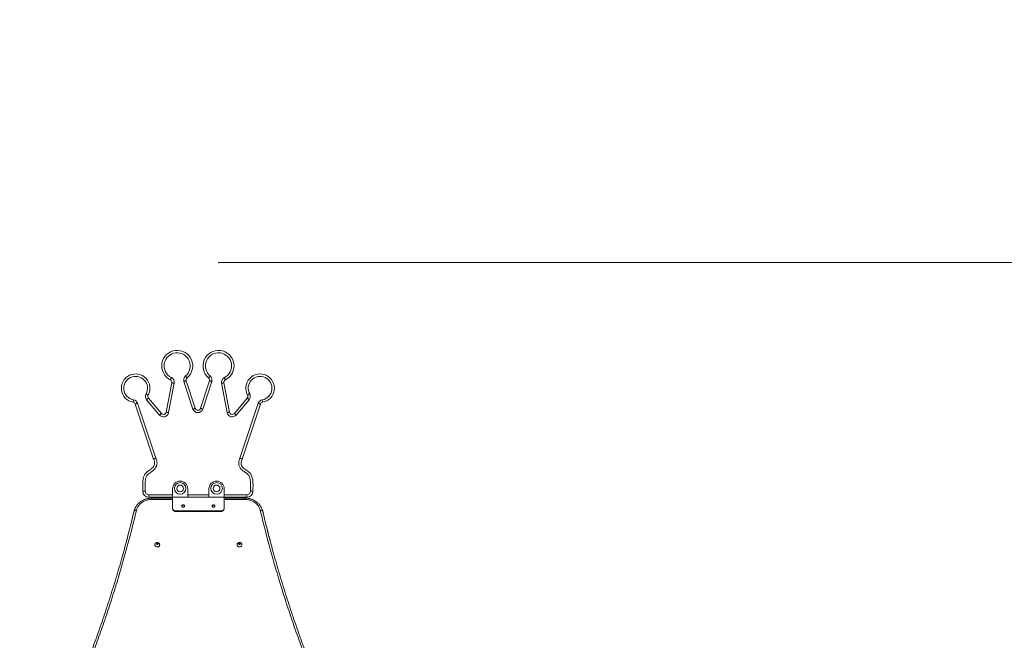
# Model space of a CAD drawing. Units: millimetres. Extents: x 178 to 418, y 19 to 337.
# Drawn here: x 307 to 339, y 317 to 337 of the extents above; entities that cross this region are included whole.
import ezdxf

# ---------------------------------------------------------------- set-up
doc = ezdxf.new("R2010")
doc.units = ezdxf.units.MM
doc.header["$PDSIZE"] = -1
doc.styles.add('SLDTEXTSTYLE0', font='TXT', dxfattribs={"width": 0.663})
doc.dimstyles.new('SLDDIMSTYLE0', dxfattribs={"dimtxt": 8.601025, "dimasz": 8, "dimexe": 0, "dimexo": 0.0625, "dimgap": 2.150256, "dimtad": 0, "dimlfac": 100, "dimrnd": 1e-09, "dimzin": 12, "dimdsep": 46, "dimtxsty": 'SLDTEXTSTYLE0', "dimsah": 1, "dimcen": 0.09, "dimadec": 0, "dimazin": 0, "dimtfac": 1, "dimtofl": 0, "dimtmove": 0, "dimatfit": 3, "dimfxl": 0, "dimfrac": 2, "dimtolj": 1, "dimtzin": 12, "dimarcsym": 0})

# ---------------------------------------------------------------- blocks, each defined once
blk = doc.blocks.new('*D1')
at = {"color": 7, "linetype": 'Continuous', "lineweight": 0}
for p, q in [((410.771, 329.136), (410.771, 335.486)), ((313.395, 329.136), (411.771, 329.136)), ((337.676, 291.279), (411.771, 291.279)), ((410.771, 291.279), (410.771, 284.929))]:
    blk.add_line(p, q, dxfattribs=at)
for points in [[(410.771, 329.136), (412.271, 337.136), (409.271, 337.136)], [(410.771, 291.279), (409.271, 283.279), (412.271, 283.279)]]:
    blk.add_solid(points, dxfattribs=at)
at = {"color": 7, "linetype": 'Continuous', "lineweight": 0, "insert": (405.53, 297.51), "char_height": 9.525, "attachment_point": 1, "rotation": 90, "style": 'SLDTEXTSTYLE0'}
blk.add_mtext('3700', dxfattribs=at)

msp = doc.modelspace()

# ---------------------------------------------------------------- linework, layer by layer
at = {"color": 7, "linetype": 'Continuous', "lineweight": 15}
for p, q in [((311.66642, 324.20873), (311.85064, 325.1786)), ((311.92924, 325.16367), (311.74501, 324.1938)), ((312.54865, 324.31168), (312.25376, 325.21849)), ((312.32983, 325.24323), (312.62473, 324.33642)), ((312.79591, 324.33642), (313.0908, 325.24323)), ((313.16688, 325.21849), (312.87198, 324.31168)), ((313.67562, 324.1938), (313.4914, 325.16367)), ((313.57, 325.1786), (313.75422, 324.20873)), ((310.72408, 324.50186), (311.32891, 322.69401)), ((311.44803, 324.11594), (311.02288, 324.62019)), ((311.08404, 324.67175), (311.50919, 324.16751)), ((313.91144, 324.16751), (314.33659, 324.67175)), ((314.39776, 324.62019), (313.9726, 324.11594)), ((314.09173, 322.69401), (314.69656, 324.50186)), ((311.25408, 322.66554), (310.64821, 324.47647)), ((314.77242, 324.47647), (314.16656, 322.66554)), ((311.87716, 321.68879), (311.87716, 321.40879)), ((312.37716, 321.40879), (312.37716, 321.68879)), ((313.07716, 321.68879), (313.07716, 321.40879)), ((313.57716, 321.40879), (313.57716, 321.68879)), ((311.0966, 321.40879), (311.0966, 321.48878)), ((311.87716, 321.40879), (311.0966, 321.40879)), ((311.19803, 321.37794), (311.19334, 321.37799)), ((311.87716, 321.37878), (311.19802, 321.37878)), ((311.87716, 321.40879), (311.87716, 321.0436)), ((313.57716, 321.40879), (311.87716, 321.40879)), ((314.32414, 321.40879), (313.57716, 321.40879)), ((313.57716, 321.40879), (313.57716, 321.0436)), ((314.2563, 321.37878), (313.57716, 321.37878)), ((314.32414, 321.40879), (314.32414, 321.48878)), ((311.87716, 321.02904), (311.87716, 321.0436)), ((313.47716, 320.95616), (311.97716, 320.95616)), ((311.97716, 320.95616), (311.97716, 320.9416)), ((313.47716, 320.9416), (311.97716, 320.9416)), ((313.47716, 320.9416), (313.47716, 320.95616)), ((313.57716, 321.0436), (313.57716, 321.02904)), ((314.88407, 320.79152), (314.84436, 320.95545))]:
    msp.add_line(p, q, dxfattribs=at)
at = {"color": 8, "linetype": 'Continuous', "lineweight": 15}
for p, q in [((311.0966, 321.48878), (311.87716, 321.48878)), ((311.19802, 321.33761), (311.19802, 321.37878)), ((311.87716, 321.33761), (311.19802, 321.33761)), ((312.37716, 321.48878), (313.07716, 321.48878)), ((313.57716, 321.48878), (314.32414, 321.48878)), ((314.2563, 321.33761), (313.57716, 321.33761)), ((310.611, 320.95532), (310.61047, 320.95092)), ((314.84332, 320.95532), (314.84385, 320.95092))]:
    msp.add_line(p, q, dxfattribs=at)
at = {"color": 7, "linetype": 'Continuous', "lineweight": 15, "flags": 128}
for points in [[(311.83812, 325.34751), (311.83115, 325.33355), (311.82445, 325.32012), (311.81827, 325.30774), (311.81286, 325.29689), (311.80842, 325.28799), (311.80512, 325.28138), (311.80309, 325.2773), (311.8024, 325.27592)], [(311.92924, 325.16367), (311.9139, 325.16658), (311.89916, 325.16938), (311.88557, 325.17196), (311.87366, 325.17423), (311.86389, 325.17608), (311.85662, 325.17746), (311.85215, 325.17831), (311.85064, 325.1786)], [(312.25376, 325.21849), (312.2686, 325.22332), (312.28287, 325.22796), (312.29602, 325.23223), (312.30755, 325.23599), (312.31701, 325.23906), (312.32404, 325.24135), (312.32837, 325.24276), (312.32983, 325.24323)], [(312.30676, 325.4018), (312.31674, 325.3898), (312.32633, 325.37826), (312.33517, 325.36762), (312.34292, 325.3583), (312.34928, 325.35065), (312.354, 325.34496), (312.35691, 325.34146), (312.3579, 325.34028)], [(313.11388, 325.4018), (313.1039, 325.3898), (313.09431, 325.37826), (313.08547, 325.36762), (313.07772, 325.3583), (313.07136, 325.35065), (313.06663, 325.34496), (313.06372, 325.34146), (313.06274, 325.34028)], [(313.16688, 325.21849), (313.15204, 325.22332), (313.13777, 325.22796), (313.12461, 325.23223), (313.11309, 325.23599), (313.10362, 325.23906), (313.09659, 325.24135), (313.09226, 325.24276), (313.0908, 325.24323)], [(313.4914, 325.16367), (313.50673, 325.16658), (313.52148, 325.16938), (313.53507, 325.17196), (313.54698, 325.17423), (313.55675, 325.17608), (313.56401, 325.17746), (313.56849, 325.17831), (313.57, 325.1786)], [(313.58252, 325.34751), (313.58949, 325.33355), (313.59619, 325.32012), (313.60236, 325.30774), (313.60778, 325.29689), (313.61222, 325.28799), (313.61552, 325.28138), (313.61755, 325.2773), (313.61824, 325.27592)], [(310.57874, 324.53651), (310.57901, 324.53802), (310.57981, 324.5425), (310.58112, 324.54978), (310.58287, 324.55957), (310.58501, 324.57151), (310.58745, 324.58512), (310.5901, 324.59989), (310.59285, 324.61526)], [(310.64821, 324.47647), (310.64967, 324.47696), (310.65399, 324.47841), (310.661, 324.48075), (310.67044, 324.48391), (310.68193, 324.48775), (310.69505, 324.49214), (310.70928, 324.4969), (310.72408, 324.50186)], [(311.00384, 324.81159), (311.01752, 324.80408), (311.03067, 324.79686), (311.0428, 324.7902), (311.05342, 324.78436), (311.06214, 324.77958), (311.06862, 324.77602), (311.07261, 324.77382), (311.07396, 324.77309)], [(311.02288, 324.62019), (311.03481, 324.63025), (311.04629, 324.63992), (311.05686, 324.64883), (311.06613, 324.65665), (311.07374, 324.66306), (311.07939, 324.66783), (311.08287, 324.67076), (311.08404, 324.67175)], [(314.33659, 324.67175), (314.33777, 324.67076), (314.34125, 324.66783), (314.3469, 324.66306), (314.35451, 324.65665), (314.36377, 324.64883), (314.37435, 324.63992), (314.38582, 324.63025), (314.39776, 324.62019)], [(314.34668, 324.77309), (314.34802, 324.77382), (314.35201, 324.77602), (314.35849, 324.77958), (314.36721, 324.78436), (314.37784, 324.7902), (314.38996, 324.79686), (314.40312, 324.80408), (314.4168, 324.81159)], [(314.77242, 324.47647), (314.77097, 324.47696), (314.76665, 324.47841), (314.75964, 324.48075), (314.7502, 324.48391), (314.7387, 324.48775), (314.72559, 324.49214), (314.71136, 324.4969), (314.69656, 324.50186)], [(314.8419, 324.53651), (314.84163, 324.53802), (314.84082, 324.5425), (314.83952, 324.54978), (314.83777, 324.55957), (314.83563, 324.57151), (314.83319, 324.58512), (314.83054, 324.59989), (314.82779, 324.61526)], [(311.74501, 324.1938), (311.72968, 324.19671), (311.71494, 324.19951), (311.70135, 324.20209), (311.68944, 324.20435), (311.67967, 324.20621), (311.6724, 324.20759), (311.66793, 324.20844), (311.66642, 324.20873)], [(312.54865, 324.31168), (312.56349, 324.3165), (312.57777, 324.32114), (312.59092, 324.32542), (312.60245, 324.32917), (312.61191, 324.33225), (312.61894, 324.33453), (312.62327, 324.33594), (312.62473, 324.33642)], [(312.87198, 324.31168), (312.85714, 324.3165), (312.84287, 324.32114), (312.82972, 324.32542), (312.81819, 324.32917), (312.80873, 324.33225), (312.8017, 324.33453), (312.79737, 324.33594), (312.79591, 324.33642)], [(313.75422, 324.20873), (313.75271, 324.20844), (313.74823, 324.20759), (313.74097, 324.20621), (313.7312, 324.20435), (313.71929, 324.20209), (313.7057, 324.19951), (313.69096, 324.19671), (313.67562, 324.1938)], [(311.44803, 324.11594), (311.45996, 324.126), (311.47144, 324.13567), (311.48201, 324.14459), (311.49128, 324.1524), (311.49889, 324.15881), (311.50454, 324.16358), (311.50802, 324.16652), (311.50919, 324.16751)], [(313.91144, 324.16751), (313.91262, 324.16652), (313.9161, 324.16358), (313.92175, 324.15881), (313.92936, 324.1524), (313.93863, 324.14459), (313.9492, 324.13567), (313.96067, 324.126), (313.9726, 324.11594)], [(314.16656, 322.66554), (314.16656, 322.66554), (314.14411, 322.60156), (314.13606, 322.55984), (314.13479, 322.51635), (314.14006, 322.48245), (314.15186, 322.449), (314.16986, 322.41783), (314.1932, 322.38915), (314.2182, 322.36495), (314.24507, 322.34282), (314.30228, 322.30148), (314.36227, 322.25845), (314.39115, 322.23502), (314.41808, 322.2094), (314.45318, 322.16484), (314.48065, 322.11303), (314.50185, 322.05105), (314.51531, 321.98574), (314.52459, 321.89226), (314.52668, 321.79824), (314.52535, 321.70341), (314.52403, 321.60858)], [(310.8966, 321.60858), (310.89814, 321.60858), (310.90269, 321.60858), (310.91009, 321.60859), (310.92004, 321.6086), (310.93216, 321.60862), (310.94599, 321.60863), (310.961, 321.60864), (310.9766, 321.60866)], [(314.52403, 321.60858), (314.5225, 321.60858), (314.51794, 321.60858), (314.51055, 321.60859), (314.5006, 321.6086), (314.48848, 321.60862), (314.47465, 321.60863), (314.45964, 321.60864), (314.44403, 321.60866)], [(311.87716, 321.0436), (311.87908, 321.02654), (311.88477, 321.01014), (311.89401, 320.99502), (311.90645, 320.98177), (311.9216, 320.9709), (311.93889, 320.96282), (311.95765, 320.95784), (311.97716, 320.95616)], [(311.97716, 320.9416), (311.95765, 320.94328), (311.93889, 320.94826), (311.9216, 320.95634), (311.90645, 320.96721), (311.89401, 320.98046), (311.88477, 320.99558), (311.87908, 321.01198), (311.87716, 321.02904)], [(312.22716, 321.07938), (312.23984, 321.08097), (312.25149, 321.08563), (312.26117, 321.09296), (312.26809, 321.10238), (312.2717, 321.11313), (312.2717, 321.12433), (312.26809, 321.13507), (312.26117, 321.14449), (312.25149, 321.15182), (312.23984, 321.15648), (312.22716, 321.15807), (312.21448, 321.15648), (312.20283, 321.15182), (312.19315, 321.14449), (312.18623, 321.13507), (312.18262, 321.12433), (312.18262, 321.11313), (312.18623, 321.10238), (312.19315, 321.09296), (312.20283, 321.08563), (312.21448, 321.08097), (312.22716, 321.07938)], [(313.22716, 321.07938), (313.23984, 321.08097), (313.25149, 321.08563), (313.26117, 321.09296), (313.26809, 321.10238), (313.2717, 321.11313), (313.2717, 321.12433), (313.26809, 321.13507), (313.26117, 321.14449), (313.25149, 321.15182), (313.23984, 321.15648), (313.22716, 321.15807), (313.21448, 321.15648), (313.20283, 321.15182), (313.19315, 321.14449), (313.18623, 321.13507), (313.18262, 321.12433), (313.18262, 321.11313), (313.18623, 321.10238), (313.19315, 321.09296), (313.20283, 321.08563), (313.21448, 321.08097), (313.22716, 321.07938)], [(313.47716, 320.95616), (313.49667, 320.95784), (313.51543, 320.96282), (313.53272, 320.9709), (313.54787, 320.98177), (313.56031, 320.99502), (313.56955, 321.01014), (313.57524, 321.02654), (313.57716, 321.0436)], [(313.57716, 321.02904), (313.57524, 321.01198), (313.56955, 320.99558), (313.56031, 320.98046), (313.54787, 320.96721), (313.53272, 320.95634), (313.51543, 320.94826), (313.49667, 320.94328), (313.47716, 320.9416)], [(311.29431, 319.83897), (311.29478, 319.83162), (311.2985, 319.81685), (311.30576, 319.80312), (311.31623, 319.79108), (311.32941, 319.78129), (311.3447, 319.7742), (311.36137, 319.77015), (311.37864, 319.76934), (311.39571, 319.77178), (311.41178, 319.77738), (311.4261, 319.78587), (311.438, 319.79685), (311.44692, 319.80981), (311.45244, 319.82415), (311.45431, 319.83918)], [(311.39431, 319.8683), (311.39279, 319.87499), (311.38845, 319.88066), (311.38196, 319.88445), (311.37431, 319.88579), (311.36666, 319.88445), (311.36017, 319.88066), (311.35583, 319.87499), (311.35431, 319.8683), (311.35583, 319.86161), (311.36017, 319.85593), (311.36666, 319.85214), (311.37431, 319.85081), (311.38196, 319.85214), (311.38845, 319.85593), (311.39279, 319.86161), (311.39431, 319.8683)], [(314.00001, 319.83897), (314.00048, 319.83162), (314.0042, 319.81685), (314.01146, 319.80312), (314.02193, 319.79108), (314.03512, 319.78129), (314.0504, 319.7742), (314.06707, 319.77015), (314.08434, 319.76934), (314.10141, 319.77178), (314.11748, 319.77738), (314.1318, 319.78587), (314.1437, 319.79685), (314.15262, 319.80981), (314.15814, 319.82415), (314.16001, 319.83918)], [(314.10001, 319.8683), (314.09849, 319.87499), (314.09415, 319.88066), (314.08767, 319.88445), (314.08001, 319.88579), (314.07236, 319.88445), (314.06587, 319.88066), (314.06154, 319.87499), (314.06001, 319.8683), (314.06154, 319.86161), (314.06587, 319.85593), (314.07236, 319.85214), (314.08001, 319.85081), (314.08767, 319.85214), (314.09415, 319.85593), (314.09849, 319.86161), (314.10001, 319.8683)]]:
    msp.add_lwpolyline(points, dxfattribs=at)
at = {"color": 8, "linetype": 'Continuous', "lineweight": 15, "flags": 128}
for points in [[(314.2563, 321.33761), (314.2563, 321.35051), (314.2563, 321.36142), (314.2563, 321.36993), (314.2563, 321.3757), (314.2563, 321.37851), (314.2563, 321.37878)], [(310.6888, 320.97549), (310.67352, 320.97752), (310.65882, 320.97799), (310.64528, 320.97686), (310.63341, 320.9742), (310.62367, 320.97009), (310.61643, 320.96469), (310.61198, 320.95822), (310.61096, 320.95516)], [(314.76553, 320.97549), (314.78081, 320.97752), (314.7955, 320.97799), (314.80904, 320.97686), (314.82091, 320.9742), (314.83065, 320.97009), (314.83789, 320.96469), (314.84234, 320.95822), (314.84336, 320.95516)]]:
    msp.add_lwpolyline(points, dxfattribs=at)
at = {"color": 7, "linetype": 'Continuous', "lineweight": 15}
for centre, radius in [((312.12716, 321.69879), 0.19), ((312.12716, 321.69879), 0.11), ((313.32716, 321.69879), 0.19), ((313.32716, 321.69879), 0.11)]:
    msp.add_circle(centre, radius, dxfattribs=at)
for centre, radius, start, end in [((312.03083, 325.73379), 0.51168, 309.731403, 243.485046), ((312.03083, 325.73379), 0.43168, 309.731403, 243.485046), ((313.3898, 325.73379), 0.51168, 296.514954, 230.268597), ((313.3898, 325.73379), 0.43168, 296.514954, 230.268597), ((310.6617, 324.99946), 0.47033, 331.228534, 259.840826), ((314.75894, 324.99946), 0.47033, 280.159174, 208.771466), ((310.6617, 324.99946), 0.39033, 331.228534, 259.840826), ((311.76222, 325.19539), 0.09, 349.245122, 63.485046), ((311.76222, 325.19539), 0.17, 349.245122, 63.485046), ((312.41542, 325.27106), 0.17, 129.731403, 198.014543), ((312.41542, 325.27106), 0.09, 129.731403, 198.014543), ((313.00521, 325.27106), 0.09, 341.985457, 50.268597), ((313.00521, 325.27106), 0.17, 341.985457, 50.268597), ((313.65841, 325.19539), 0.17, 116.514954, 190.754878), ((313.65841, 325.19539), 0.09, 116.514954, 190.754878), ((314.75894, 324.99946), 0.39033, 280.159174, 208.771466), ((310.56286, 324.44792), 0.09, 18.498119, 79.840826), ((310.56286, 324.44792), 0.17, 18.498119, 79.840826), ((311.15285, 324.72977), 0.17, 151.228534, 220.135486), ((311.15285, 324.72977), 0.09, 151.228534, 220.135486), ((314.26779, 324.72977), 0.09, 319.864514, 28.771466), ((314.26779, 324.72977), 0.17, 319.864514, 28.771466), ((314.85777, 324.44792), 0.17, 100.159174, 161.501881), ((314.85777, 324.44792), 0.09, 100.159174, 161.501881), ((311.578, 324.22552), 0.17, 220.135486, 349.245122), ((311.578, 324.22552), 0.09, 220.135486, 349.245122), ((312.71032, 324.36425), 0.17, 198.014543, 341.985457), ((312.71032, 324.36425), 0.09, 198.014543, 341.985457), ((313.84264, 324.22552), 0.17, 190.754878, 319.864514), ((313.84264, 324.22552), 0.09, 190.754878, 319.864514), ((312.12716, 321.68879), 0.25, 90, 180), ((312.12716, 321.68879), 0.25, 0, 90), ((313.32716, 321.68879), 0.25, 90, 180), ((313.32716, 321.68879), 0.25, 0, 90), ((311.0966, 321.60879), 0.2, 180.059315, 270), ((311.0966, 321.60879), 0.12, 180.059315, 270), ((314.32414, 321.60868), 0.1199, 270, 359.990119), ((314.32414, 321.60868), 0.1999, 270, 359.970335), ((312.22716, 321.09843), 0.0461, 16.403771, 163.596229), ((312.22523, 321.09964), 0.04391, 87.483197, 164.409757), ((312.22941, 321.10008), 0.04349, 15.14626, 92.960051), ((313.22716, 321.09843), 0.0461, 16.402913, 163.597087), ((313.22523, 321.09965), 0.04391, 87.482079, 164.411609), ((313.22941, 321.10008), 0.04349, 15.14626, 92.960051)]:
    msp.add_arc(centre, radius, start, end, dxfattribs=at)
for points, knots in [([(310.8966, 321.60858), (310.8955, 321.66459), (310.89386, 321.74864), (310.89395, 321.86076), (310.89886, 321.94454), (310.90909, 322.01395), (310.92308, 322.06836), (310.93953, 322.11494), (310.9606, 322.15626), (310.98574, 322.19107), (311.01219, 322.22041), (311.04727, 322.25071), (311.09611, 322.28642), (311.1421, 322.31759), (311.18253, 322.34778), (311.21196, 322.37275), (311.23946, 322.40125), (311.26212, 322.4334), (311.27798, 322.46881), (311.28578, 322.50438), (311.28699, 322.53985), (311.2827, 322.57826), (311.27213, 322.6207), (311.26013, 322.65051), (311.25408, 322.66554)], [0, 0, 0, 0, 0.13886709, 0.20838964, 0.27786933, 0.34676697, 0.38188455, 0.41698452, 0.46907337, 0.49615507, 0.52323883, 0.5667991, 0.61074945, 0.67319352, 0.70450052, 0.73578541, 0.76875554, 0.80242795, 0.83276166, 0.86431706, 0.89204614, 0.92039402, 0.95988542, 1, 1, 1, 1]), ([(311.32891, 322.69401), (311.33578, 322.67664), (311.34952, 322.6419), (311.36195, 322.59072), (311.3672, 322.54196), (311.36551, 322.49379), (311.35442, 322.44411), (311.33304, 322.39529), (311.30268, 322.3518), (311.26605, 322.31325), (311.22478, 322.279), (311.18091, 322.24741), (311.13854, 322.21822), (311.09905, 322.18958), (311.06313, 322.15912), (311.033, 322.12156), (311.01073, 322.07817), (310.99553, 322.03201), (310.98547, 321.98462), (310.97669, 321.91645), (310.97272, 321.82739), (310.97498, 321.71807), (310.97606, 321.64513), (310.9766, 321.60866)], [0, 0, 0, 0, 0.04520801, 0.09036107, 0.12702745, 0.16365884, 0.20656255, 0.24946865, 0.29184971, 0.33430984, 0.37785924, 0.42151028, 0.46517064, 0.50243401, 0.53962481, 0.57884075, 0.61813085, 0.65707446, 0.69618497, 0.73526473, 0.82338283, 0.91168667, 1, 1, 1, 1]), ([(311.25408, 322.66554), (311.25491, 322.66585), (311.25656, 322.66648), (311.26944, 322.6714), (311.2884, 322.67863), (311.30925, 322.68656), (311.32318, 322.69184), (311.32871, 322.69394), (311.32891, 322.69401)], [0, 0, 0, 0, 0.214468824, 0.428925333, 0.643452741, 0.858185107, 0.994905985, 1, 1, 1, 1]), ([(314.44403, 321.60866), (314.44444, 321.63914), (314.44526, 321.70014), (314.44774, 321.79156), (314.44644, 321.88292), (314.43919, 321.9622), (314.42624, 322.02871), (314.41001, 322.07815), (314.38796, 322.12064), (314.36097, 322.15529), (314.32816, 322.18454), (314.29287, 322.21084), (314.25422, 322.23734), (314.21359, 322.26588), (314.17215, 322.29796), (314.13457, 322.33303), (314.10275, 322.37205), (314.0778, 322.41483), (314.06134, 322.46168), (314.05315, 322.51295), (314.05496, 322.56699), (314.0666, 322.62895), (314.08253, 322.67021), (314.09173, 322.69401)], [0, 0, 0, 0, 0.07380405, 0.14770717, 0.22139789, 0.29491616, 0.34011577, 0.38522521, 0.42038711, 0.45548917, 0.49090218, 0.52646131, 0.56203111, 0.60434916, 0.64666037, 0.68882526, 0.72851998, 0.7681597, 0.80809574, 0.8480464, 0.89315481, 0.93834719, 1, 1, 1, 1]), ([(314.16656, 322.66554), (314.16573, 322.66585), (314.16408, 322.66648), (314.1512, 322.6714), (314.13224, 322.67863), (314.11138, 322.68656), (314.09746, 322.69184), (314.09192, 322.69394), (314.09173, 322.69401)], [0, 0, 0, 0, 0.21446954, 0.42892676, 0.64345156, 0.85818464, 0.99490597, 1, 1, 1, 1]), ([(311.198, 321.37814), (311.18431, 321.37789), (311.15594, 321.37738), (311.11305, 321.37311), (311.06955, 321.36617), (311.02664, 321.35638), (310.98463, 321.34386), (310.94382, 321.32867), (310.90447, 321.31089), (310.86685, 321.29064), (310.83121, 321.26806), (310.79785, 321.24334), (310.7668, 321.21663), (310.73802, 321.18797), (310.71149, 321.15735), (310.68736, 321.1249), (310.6658, 321.0908), (310.64694, 321.05526), (310.63107, 321.01849), (310.61924, 320.98504), (310.61406, 320.96362), (310.61199, 320.95507)], [0, 0, 0, 0, 0.05062003, 0.1049004, 0.15937049, 0.21393723, 0.26848204, 0.32291537, 0.37716327, 0.43116627, 0.48488543, 0.53810062, 0.59063735, 0.6433573, 0.69637394, 0.74966104, 0.80317814, 0.85685796, 0.9106107, 0.9643231, 1, 1, 1, 1]), ([(311.19802, 321.33761), (311.17855, 321.33704), (311.13953, 321.33591), (311.08179, 321.32697), (311.0415, 321.31692), (311.00222, 321.30456), (310.96379, 321.28991), (310.91304, 321.26436), (310.86582, 321.23405), (310.8229, 321.19919), (310.78468, 321.1604), (310.75158, 321.11814), (310.72437, 321.07281), (310.70261, 321.0252), (310.6934, 320.99204), (310.6888, 320.97549)], [0, 0, 0, 0, 0.08226333, 0.16478921, 0.2470522, 0.25897664, 0.34122999, 0.42374631, 0.50599979, 0.58824479, 0.67075156, 0.75299494, 0.8352422, 0.9177498, 1, 1, 1, 1]), ([(314.76553, 320.97549), (314.76093, 320.99204), (314.75171, 321.02521), (314.72995, 321.0728), (314.7105, 321.10522), (314.68867, 321.13631), (314.66445, 321.16622), (314.6255, 321.20447), (314.58194, 321.23872), (314.53416, 321.26836), (314.48292, 321.29318), (314.42885, 321.31291), (314.37254, 321.32697), (314.31479, 321.33591), (314.27578, 321.33704), (314.2563, 321.33761)], [0, 0, 0, 0, 0.08224678, 0.16475454, 0.24699909, 0.25884562, 0.34110614, 0.42363254, 0.50589745, 0.58815812, 0.67068355, 0.75294811, 0.83521046, 0.91773651, 1, 1, 1, 1]), ([(314.61649, 321.27181), (314.60571, 321.27874), (314.58333, 321.29314), (314.54714, 321.31215), (314.50856, 321.32945), (314.46837, 321.34428), (314.42684, 321.35659), (314.38422, 321.36627), (314.34077, 321.37317), (314.29804, 321.37741), (314.26981, 321.37788), (314.25632, 321.37811)], [0, 0, 0, 0, 0.10299674, 0.21390047, 0.32570183, 0.43835284, 0.55176411, 0.66580107, 0.78029168, 0.89505215, 1, 1, 1, 1]), ([(314.84243, 320.95509), (314.84002, 320.9648), (314.83443, 320.98721), (314.8221, 321.02151), (314.80611, 321.05795), (314.78708, 321.09332), (314.76527, 321.12741), (314.74076, 321.15996), (314.71373, 321.19075), (314.68433, 321.21959), (314.65275, 321.24629), (314.61927, 321.27065), (314.58403, 321.29261), (314.54712, 321.31219), (314.50851, 321.32945), (314.46832, 321.34428), (314.42679, 321.35658), (314.38415, 321.36626), (314.34068, 321.37316), (314.29797, 321.37739), (314.26977, 321.37786), (314.25632, 321.37808)], [0, 0, 0, 0, 0.04056224, 0.09367291, 0.14704485, 0.20060643, 0.25427232, 0.30794104, 0.36153356, 0.41499756, 0.46830463, 0.52140792, 0.57391336, 0.62658475, 0.67969492, 0.73321738, 0.78711109, 0.84130561, 0.89572186, 0.95026555, 1, 1, 1, 1]), ([(314.84137, 320.95899), (314.83928, 320.96737), (314.834, 320.98845), (314.82207, 321.02146), (314.80609, 321.05791), (314.78706, 321.0933), (314.76525, 321.1274), (314.74073, 321.15995), (314.71372, 321.19078), (314.68425, 321.21951), (314.65874, 321.24163), (314.64239, 321.25329), (314.63734, 321.25688)], [0, 0, 0, 0, 0.07197817, 0.1811586, 0.29088164, 0.40098911, 0.5113162, 0.6216343, 0.73177613, 0.84164053, 0.95114437, 1, 1, 1, 1]), ([(310.61002, 320.95544), (310.5852, 320.85297), (310.53239, 320.63503), (310.45203, 320.3139), (310.3707, 319.99854), (310.29017, 319.69789), (310.20467, 319.39), (310.11202, 319.06641), (310.01286, 318.73141), (309.91008, 318.39514), (309.80426, 318.05966), (309.6954, 317.72494), (309.58351, 317.39099), (309.46858, 317.0578), (309.35061, 316.72536), (309.22959, 316.39366), (309.10554, 316.06271), (308.97849, 315.73265), (308.84848, 315.40356), (308.71553, 315.07548), (308.57961, 314.74833), (308.44071, 314.42211), (308.29885, 314.09686), (308.15405, 313.77258), (308.0063, 313.44932), (307.85563, 313.1271), (307.70205, 312.80594), (307.5524, 312.49993), (307.40434, 312.20305), (307.25766, 311.916), (307.10019, 311.61414), (306.96245, 311.35386), (306.87479, 311.19072), (306.84458, 311.13448)], [0, 0, 0, 0, 0.03026097, 0.06435821, 0.09498273, 0.12367356, 0.1535992, 0.18653057, 0.22006423, 0.2535887, 0.2871075, 0.3206237, 0.35414014, 0.38765933, 0.4211839, 0.45471696, 0.48826191, 0.52181773, 0.55534351, 0.58886557, 0.62239019, 0.65591664, 0.6894447, 0.72297344, 0.75650245, 0.79003075, 0.82355775, 0.857083, 0.88619258, 0.91714228, 0.94793141, 0.98205228, 1, 1, 1, 1]), ([(310.6888, 320.97549), (310.6375, 320.76442), (310.53489, 320.34225), (310.36748, 319.71159), (310.19023, 319.083), (310.002, 318.45609), (309.80303, 317.83095), (309.59325, 317.2077), (309.37298, 316.58723), (309.14201, 315.96907), (308.90037, 315.35338), (308.648, 314.74008), (308.38518, 314.12994), (308.11202, 313.52329), (307.82874, 312.9204), (307.53508, 312.32132), (307.23192, 311.72565), (307.02125, 311.33183), (306.91592, 311.13491)], [0, 0, 0, 0, 0.06222715, 0.1244611, 0.18669489, 0.24892204, 0.31136636, 0.37381749, 0.43626883, 0.49871288, 0.56134625, 0.6239797, 0.68666798, 0.74935658, 0.81198987, 0.87462316, 0.93731155, 1, 1, 1, 1]), ([(310.61713, 320.9751), (310.6164, 320.97294), (310.61477, 320.96806), (310.61373, 320.96303), (310.61315, 320.96021)], [0, 0, 0, 0, 0.44037777, 1, 1, 1, 1]), ([(317.28419, 313.81028), (317.26706, 313.84806), (317.20104, 313.99368), (317.08917, 314.24816), (316.94858, 314.57371), (316.81114, 314.90033), (316.67658, 315.22792), (316.54499, 315.55654), (316.41633, 315.88615), (316.29068, 316.21661), (316.16807, 316.54786), (316.0485, 316.87985), (315.93194, 317.21267), (315.81839, 317.54631), (315.70788, 317.88073), (315.60039, 318.21592), (315.49596, 318.55184), (315.39458, 318.88847), (315.29626, 319.22577), (315.20545, 319.54795), (315.1203, 319.86), (315.04021, 320.16547), (314.95752, 320.49202), (314.89215, 320.75654), (314.85402, 320.91511), (314.84432, 320.95544)], [0, 0, 0, 0, 0.016332891, 0.062939286, 0.109547165, 0.156159183, 0.202780076, 0.249413351, 0.296063811, 0.342726983, 0.38934486, 0.435963817, 0.48258606, 0.529211302, 0.575838078, 0.622465624, 0.669093293, 0.715719329, 0.762344031, 0.808965766, 0.849052328, 0.891266233, 0.934905649, 0.983444207, 1, 1, 1, 1]), ([(311.45431, 319.83918), (311.45403, 319.84407), (311.45347, 319.85404), (311.4489, 319.86848), (311.44171, 319.88188), (311.43201, 319.89359), (311.42021, 319.90327), (311.40665, 319.91061), (311.39175, 319.91532), (311.37597, 319.91717), (311.35987, 319.91594), (311.34412, 319.91155), (311.32944, 319.90404), (311.31658, 319.89369), (311.30618, 319.88094), (311.29888, 319.86647), (311.29478, 319.85221), (311.29466, 319.84291), (311.2946, 319.83892)], [0, 0, 0, 0, 0.0593467, 0.12110136, 0.18229708, 0.24331818, 0.30454431, 0.36632386, 0.42893448, 0.49254651, 0.55720813, 0.62281028, 0.68905849, 0.75553326, 0.82173007, 0.88718043, 0.95159112, 1, 1, 1, 1]), ([(314.16001, 319.83918), (314.15974, 319.84407), (314.15917, 319.85404), (314.15461, 319.86848), (314.14741, 319.88188), (314.13771, 319.89359), (314.12591, 319.90327), (314.11236, 319.91061), (314.09745, 319.91532), (314.08167, 319.91717), (314.06558, 319.91594), (314.04983, 319.91155), (314.03514, 319.90404), (314.02229, 319.89369), (314.01189, 319.88094), (314.00458, 319.86647), (314.00048, 319.85221), (314.00036, 319.84291), (314.0003, 319.83892)], [0, 0, 0, 0, 0.05934663, 0.12110123, 0.18229802, 0.24331753, 0.30454544, 0.36632492, 0.42893318, 0.49254514, 0.55720908, 0.62281116, 0.6890593, 0.755534, 0.82173074, 0.88717994, 0.95159117, 1, 1, 1, 1])]:
    msp.add_open_spline(points, degree=3, knots=knots, dxfattribs=at)
at = {"color": 8, "linetype": 'Continuous', "lineweight": 15}
for points, knots in [([(310.61047, 320.95092), (310.55942, 320.73862), (310.48812, 320.44212), (310.40929, 320.14708), (310.3869, 320.06329)], [0, 0, 0, 0, 0.71600224, 1, 1, 1, 1]), ([(317.21315, 313.81449), (317.16829, 313.91339), (317.03211, 314.21361), (316.81566, 314.71888), (316.56329, 315.32992), (316.32159, 315.94494), (316.08995, 316.56356), (315.86857, 317.18595), (315.65771, 317.81131), (315.45749, 318.43934), (315.26794, 319.06971), (315.08929, 319.7025), (314.92059, 320.33758), (314.81721, 320.76285), (314.76553, 320.97549)], [0, 0, 0, 0, 0.0426561, 0.12947619, 0.21629621, 0.3031069, 0.39018008, 0.47725348, 0.5644035, 0.65155353, 0.73862678, 0.82570025, 0.91284999, 1, 1, 1, 1]), ([(315.08844, 319.9835), (315.07249, 320.04207), (315.02078, 320.232), (314.93972, 320.5546), (314.87581, 320.81881), (314.84385, 320.95092)], [0, 0, 0, 0, 0.18229519, 0.5911468, 1, 1, 1, 1])]:
    msp.add_open_spline(points, degree=3, knots=knots, dxfattribs=at)
at = {"color": 7, "linetype": 'Continuous', "lineweight": 0}
msp.add_point((313.39468, 329.13631), dxfattribs=at)

# ---------------------------------------------------------------- dimensions: what is measured, and where the dimension line sits
dim = msp.add_linear_dim(base=(410.77112, 291.27934), p1=(313.39468, 329.13631), p2=(337.67625, 291.27934), angle=90, dimstyle='SLDDIMSTYLE0', dxfattribs=at)
dim.commit()
dim.dimension.update_dxf_attribs({"geometry": '*D1', "text_midpoint": (410.77112, 310.20783), "dimtype": 160})

doc.saveas('drawing.dxf')
